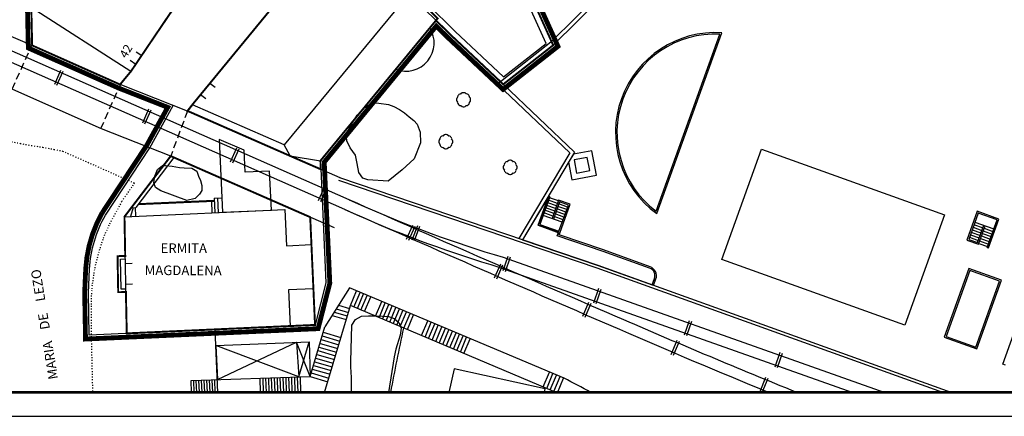
# Model space of a CAD drawing. Extents: x 589179 to 589809, y 4795685 to 4796482.
# Drawn here: x 589236 to 589338, y 4796185 to 4796226 of the extents above; entities that cross this region are included whole.
import ezdxf
from ezdxf.enums import TextEntityAlignment as Align

# ---------------------------------------------------------------- set-up
doc = ezdxf.new("R2010")
doc.units = 0
doc.header["$LTSCALE"] = 1.5
doc.header["$MEASUREMENT"] = 0
for name, pattern in [('CENTROX2', [4, 2.5, -0.5, 0.5, -0.5]), ('PUNTOS2', [0.125, 0, -0.125]), ('TRAZOLUIS1', [1, 0.5, -0.5]), ('TRAZOS', [0.75, 0.5, -0.25])]:
    doc.linetypes.add(name, pattern=pattern)
doc.layers.get('0').update_dxf_attribs({"linetype": 'CONTINUOUS'})
for name, color, linetype in [('--LIMP', 7, 'TRAZOLUIS1'), ('-0-EDIF1', 7, 'CONTINUOUS'), ('-0-MANZANA', 7, 'CONTINUOUS'), ('-2-ACERAS', 7, 'CONTINUOUS'), ('-4-LIM', 7, 'CONTINUOUS'), ('-4-LIM500', 1, 'CENTROX2'), ('-TEXTO2-500', 7, 'CONTINUOUS'), ('-TEXTO3-500', 7, 'CONTINUOUS'), ('0-EDIF', 7, 'CONTINUOUS'), ('160101', 7, 'PUNTOS2'), ('160112', 8, 'CONTINUOUS'), ('168153', 8, 'CONTINUOUS'), ('2-ACERAS', 7, 'CONTINUOUS'), ('2-ACERAS-ERA', 7, 'CONTINUOUS'), ('2-FERRO1', 7, 'CONTINUOUS'), ('2-FERRO11', 7, 'CONTINUOUS'), ('5-JARDIN', 8, 'CONTINUOUS'), ('caratula', 7, 'CONTINUOUS'), ('TEXTO', 7, 'CONTINUOUS'), ('TEXTO2-500', 7, 'CONTINUOUS')]:
    doc.layers.add(name, color=color, linetype=linetype)
doc.styles.add('ROMANS8', font='ROMANS8')

# ---------------------------------------------------------------- blocks, each defined once
blk = doc.blocks.new('FERRO11')
at = {"layer": '2-FERRO11'}
for points in [[(0, 1.35), (0, -0.25)], [(0.25, 1.35), (0.25, -0.25)]]:
    blk.add_lwpolyline(points, dxfattribs=at)
blk = doc.blocks.new('B201')
at = {"layer": '168153'}
blk.add_polyline3d([(-0.189, -0.399, 0), (-0.099, -0.469, 0), (-0.029, -0.489, 0), (0.031, -0.489, 0), (0.101, -0.469, 0), (0.181, -0.409, 0), (0.171, -0.399, 0), (0.211, -0.409, 0), (0.271, -0.389, 0), (0.321, -0.359, 0), (0.361, -0.319, 0), (0.391, -0.269, 0), (0.411, -0.209, 0), (0.401, -0.179, 0), (0.471, -0.099, 0), (0.491, -0.029, 0), (0.491, 0.031, 0), (0.471, 0.101, 0), (0.401, 0.181, 0), (0.411, 0.211, 0), (0.391, 0.271, 0), (0.361, 0.321, 0), (0.321, 0.361, 0), (0.271, 0.391, 0), (0.211, 0.411, 0), (0.171, 0.401, 0), (0.181, 0.411, 0), (0.101, 0.471, 0), (0.031, 0.491, 0), (-0.029, 0.491, 0), (-0.099, 0.471, 0), (-0.179, 0.411, 0), (-0.169, 0.401, 0), (-0.209, 0.411, 0), (-0.269, 0.391, 0), (-0.319, 0.361, 0), (-0.359, 0.321, 0), (-0.389, 0.271, 0), (-0.409, 0.211, 0), (-0.399, 0.171, 0), (-0.399, 0.181, 0), (-0.429, 0.161, 0), (-0.469, 0.101, 0), (-0.489, 0.031, 0), (-0.489, -0.029, 0), (-0.469, -0.099, 0), (-0.429, -0.159, 0), (-0.399, -0.179, 0), (-0.409, -0.209, 0), (-0.389, -0.269, 0), (-0.359, -0.319, 0), (-0.319, -0.359, 0), (-0.269, -0.389, 0), (-0.209, -0.409, 0), (-0.179, -0.399, 0)], dxfattribs=at)

msp = doc.modelspace()

# ---------------------------------------------------------------- linework, layer by layer
at = {"layer": '--LIMP', "const_width": 0.2, "flags": 128}
for points in [[(589269.41, 4796235.78), (589278.19, 4796244.32), (589282.73, 4796239.09), (589285.47, 4796235.94), (589285.47, 4796235.94), (589285.66, 4796236.06), (589285.66, 4796236.06), (589287.04, 4796233), (589291.48, 4796223.16), (589286.29, 4796219.09), (589280.89, 4796224.17), (589280.89, 4796224.17), (589280.89, 4796224.17), (589279.29, 4796225.74), (589279.47, 4796225.95), (589278.19, 4796227.21), (589278.14, 4796227.16), (589276.59, 4796228.69)], [(589252.19, 4796227.3), (589252.19, 4796227.3), (589236.98, 4796237.05), (589236.98, 4796237.05), (589236.99, 4796236.49), (589237.2, 4796227.1), (589237.29, 4796223.14), (589237.29, 4796223.14), (589237.29, 4796223.14), (589246.43, 4796219.07), (589247.56, 4796220.43), (589251.94, 4796226.92)], [(589264.13, 4796211.63), (589253.63, 4796216.24), (589253.44, 4796216.31), (589253.95, 4796216.97), (589269.41, 4796235.78), (589276.59, 4796228.69), (589278.14, 4796227.16), (589278.19, 4796227.21), (589279.47, 4796225.95), (589279.29, 4796225.74), (589267.27, 4796211.13), (589267.27, 4796211.13), (589267.31, 4796210.24)], [(589246.24, 4796197.45), (589246.17, 4796201.2), (589246.97, 4796201.21), (589246.97, 4796201.21), (589246.97, 4796201.21), (589246.89, 4796205.31), (589251.7, 4796211.62), (589251.7, 4796211.62), (589251.7, 4796211.62), (589251.7, 4796211.62), (589251.7, 4796211.62), (589256.92, 4796209.33), (589256.92, 4796209.33), (589256.92, 4796209.33), (589266.21, 4796205.26), (589266.71, 4796194.04), (589247.13, 4796193.16), (589247.13, 4796193.16), (589247.04, 4796197.46)]]:
    msp.add_lwpolyline(points, close=True, dxfattribs=at)
at = {"layer": '-0-EDIF1'}
for points in [[(589276.47, 4796228.53), (589280.89, 4796224.17), (589286.29, 4796219.09), (589291.48, 4796223.16), (589285.63, 4796236.14)], [(589278.42, 4796227.45), (589281.3, 4796224.6), (589286.33, 4796219.88), (589290.74, 4796223.34), (589285.76, 4796234.39)], [(589269.31, 4796209.36), (589253.63, 4796216.24), (589246.43, 4796219.07), (589237.29, 4796223.14), (589227.66, 4796227.26)], [(589247.56, 4796220.43), (589237.2, 4796227.1)], [(589248.1, 4796222.47), (589248.68, 4796222.08)], [(589268.74, 4796204.15), (589251.7, 4796211.62), (589244.5, 4796214.46), (589235.29, 4796218.55), (589227.65, 4796221.83)], [(589247.5, 4796221.59), (589248.08, 4796221.2)], [(589256.32, 4796218.75), (589255.78, 4796219.19)], [(589255.34, 4796217.57), (589254.8, 4796218.01)], [(589264.13, 4796211.63), (589263.51, 4796212.78)], [(589247.69, 4796200.43), (589246.99, 4796200.41)], [(589247.73, 4796198.28), (589247.03, 4796198.26)]]:
    msp.add_lwpolyline(points, dxfattribs=at)
msp.add_lwpolyline([(589253.95, 4796216.97), (589253.44, 4796216.31), (589253.63, 4796216.24), (589253.63, 4796216.24), (589253.63, 4796216.24), (589264.13, 4796211.63), (589267.27, 4796211.13), (589275.1, 4796220.65), (589275.1, 4796220.65, 0.718642), (589278.65, 4796224.97), (589278.65, 4796224.97), (589279.29, 4796225.74)], format="xyb", dxfattribs=at)
at = {"layer": '-0-EDIF1', "linetype": 'TRAZOS'}
for points in [[(589235.22, 4796218.58), (589237.25, 4796223.15)], [(589244.43, 4796214.48), (589246.47, 4796219.05)], [(589253.44, 4796216.31), (589251.7, 4796211.62)]]:
    msp.add_lwpolyline(points, dxfattribs=at)
at = {"layer": '-0-MANZANA'}
for points in [[(589247.56, 4796220.43), (589247.56, 4796220.43), (589246.43, 4796219.07), (589237.29, 4796223.14), (589237.2, 4796227.1), (589236.99, 4796236.49), (589251.94, 4796226.92)], [(589262.17, 4796205.99), (589261.99, 4796210.04), (589259.44, 4796209.93), (589259.34, 4796212.22), (589256.74, 4796213.36), (589257.08, 4796205.77)], [(589247.13, 4796193.16), (589246.89, 4796205.31), (589263.57, 4796206.06), (589263.74, 4796202.29), (589266.34, 4796202.4), (589266.54, 4796197.81), (589263.95, 4796197.69), (589264.12, 4796193.92)]]:
    msp.add_lwpolyline(points, close=True, dxfattribs=at)
msp.add_lwpolyline([(589276.59, 4796228.69), (589263.51, 4796212.78), (589253.95, 4796216.97), (589253.95, 4796216.97), (589269.41, 4796235.78)], dxfattribs=at)
at = {"layer": '-2-ACERAS'}
for points in [[(589251.7, 4796211.62), (589246.89, 4796205.31)], [(589252.03, 4796211.48), (589248.06, 4796206.26)], [(589248.29, 4796206.57), (589256.23, 4796206.93)], [(589248.37, 4796206.68), (589256.22, 4796207.03)], [(589255.93, 4796206.92), (589255.98, 4796205.72)], [(589256.21, 4796207.23), (589257.01, 4796207.27)], [(589256.21, 4796207.23), (589256.28, 4796205.73)], [(589256.56, 4796207.24), (589256.63, 4796205.75)], [(589247.78, 4796206.25), (589247.52, 4796205.34)], [(589247.6, 4796206.24), (589248.06, 4796206.26)], [(589248.09, 4796205.36), (589248.05, 4796206.26)], [(589247.04, 4796197.46), (589246.24, 4796197.45), (589246.17, 4796201.2), (589246.97, 4796201.21)], [(589247.04, 4796197.76), (589246.54, 4796197.75), (589246.48, 4796200.9), (589246.98, 4796200.91)]]:
    msp.add_lwpolyline(points, dxfattribs=at)
at = {"layer": '-4-LIM'}
msp.add_lwpolyline([(589287.04, 4796233), (589291.48, 4796223.16), (589286.29, 4796219.09), (589280.89, 4796224.17), (589279.29, 4796225.74), (589267.27, 4796211.13), (589267.84, 4796198.42), (589266.71, 4796194.04), (589243.23, 4796192.98), (589243.15, 4796197.38), (589243.26, 4796199.86, -0.114217), (589244.91, 4796205.48), (589249.52, 4796212.48), (589251.97, 4796216.89), (589246.43, 4796219.07), (589237.29, 4796223.14), (589237.2, 4796227.1)], format="xyb", dxfattribs=at)
at = {"layer": '-4-LIM500', "const_width": 0.5, "flags": 128}
msp.add_lwpolyline([(589364.29, 4796473.16), (589369.1, 4796466.86), (589381.32, 4796450.81), (589388.38, 4796441.88), (589382.82, 4796437.26), (589385.8, 4796434.01), (589390.37, 4796429.11), (589394.72, 4796424.44), (589398.23, 4796421.06), (589402.34, 4796417.07), (589407.13, 4796412.49), (589424.94, 4796393.14), (589438.06, 4796383.72), (589443.94, 4796377.7), (589451.17, 4796370.3), (589459.66, 4796361.62), (589463.56, 4796357.71), (589469.4, 4796352.96), (589473.8, 4796349.35), (589478.94, 4796345.17), (589483.82, 4796340.92), (589490.58, 4796334.6), (589507.9, 4796318.28), (589513.42, 4796313), (589516.62, 4796310.12), (589523.89, 4796304.91), (589536.65, 4796296.93), (589520.94, 4796271.05), (589517.31, 4796265.07), (589512.07, 4796267.18), (589501.7, 4796252.42), (589501.5, 4796252.56), (589497.76, 4796247.23), (589500.1, 4796244.06), (589504.4, 4796238.24), (589498.18, 4796234.31), (589496.59, 4796236.52), (589488.42, 4796229.56), (589484.68, 4796226.75), (589476.62, 4796220.09), (589466.95, 4796212.09), (589463.79, 4796216.56), (589459.8, 4796213.74), (589444.66, 4796202.82), (589442.52, 4796207.03), (589429.47, 4796232.72), (589425.77, 4796239.25), (589421.27, 4796244.17), (589418.21, 4796247.07), (589415.8, 4796250.52), (589409.89, 4796256.11), (589395.22, 4796271.75), (589390.63, 4796278.21), (589383.36, 4796274.78), (589382.93, 4796274.58), (589383.14, 4796274.02), (589372.88, 4796270.13), (589362.8, 4796292.64), (589335.36, 4796278.44), (589336.05, 4796276.97), (589340.85, 4796266.75), (589334.01, 4796262.51), (589325.63, 4796257.32), (589327.71, 4796253.5), (589327.1, 4796253.06), (589322.24, 4796249.56), (589319.12, 4796247.77), (589319.27, 4796247.49), (589316.9, 4796245.78), (589316.97, 4796245.62), (589316.21, 4796245.03), (589313.92, 4796243.27), (589306.44, 4796237.49), (589303.59, 4796242.78), (589302.07, 4796245.6), (589299.16, 4796244.2), (589299.16, 4796244.2), (589286.75, 4796234.62), (589287.41, 4796233.17), (589291.98, 4796223.04), (589286.27, 4796218.56), (589280.61, 4796223.88), (589279.32, 4796225.15), (589267.67, 4796210.99), (589268.25, 4796198.38), (589267.03, 4796193.65), (589242.84, 4796192.57), (589242.75, 4796197.39), (589242.86, 4796199.89, -0.114366), (589244.56, 4796205.69), (589249.18, 4796212.69), (589251.39, 4796216.69), (589246.28, 4796218.7), (589236.89, 4796222.87), (589236.8, 4796227.1), (589236.59, 4796236.48), (589236.57, 4796237.67), (589240.76, 4796248.68), (589245.34, 4796260.81), (589248.49, 4796267.62), (589251.57, 4796274.53), (589255.23, 4796280.63), (589268.94, 4796298.6), (589268.33, 4796299.34), (589278.7, 4796313.02), (589279.37, 4796312.52), (589288.9, 4796325.19), (589291.73, 4796330.51), (589310.73, 4796336.89), (589316.96, 4796323.95), (589320.89, 4796315.25), (589324.89, 4796307.18), (589330.36, 4796297.03), (589335.33, 4796287.92), (589336.64, 4796285.53), (589360.09, 4796297.76), (589353.32, 4796312.54), (589351.3, 4796316.93), (589349.2, 4796321.4), (589346.61, 4796327.8), (589343.85, 4796335.67), (589342.2, 4796343.84), (589341.16, 4796348.53), (589339.83, 4796354.62), (589339.57, 4796358.89), (589339.29, 4796364.42), (589340.65, 4796373.11), (589340.22, 4796379.66), (589340.94, 4796390.12), (589333.86, 4796389.61), (589333.96, 4796398.48), (589333.18, 4796414.75), (589328.22, 4796427.98), (589321.64, 4796440.26), (589332.55, 4796449.09)], format="xyb", close=True, dxfattribs=at)
msp.add_lwpolyline([(589178.61, 4796481.52), (589808.61, 4796481.52), (589808.61, 4796184.52), (589178.61, 4796184.52)], close=True)
at = {"layer": '0-EDIF'}
for points in [[(589307.75, 4796220.93), (589308.34, 4796222.58)], [(589290.57, 4796187.02), (589290.65, 4796187.39), (589281.17, 4796189.48), (589280.63, 4796187.02)]]:
    msp.add_lwpolyline(points, dxfattribs=at)
msp.add_lwpolyline([(589313.16, 4796212.34), (589332.17, 4796205.51), (589328.04, 4796194.03), (589309.04, 4796200.86)], close=True, dxfattribs=at)
at = {"layer": '160101'}
msp.add_lwpolyline([(589234.87, 4796213.17), (589236.04, 4796212.94), (589237.2, 4796212.73), (589238.38, 4796212.53), (589239.56, 4796212.32), (589240.45, 4796212.14), (589247.94, 4796208.81), (589247.64, 4796208.39), (589246.61, 4796206.9), (589245.27, 4796204.42), (589245.05, 4796203.92), (589244.83, 4796203.42), (589244.64, 4796202.92), (589244.47, 4796202.41), (589244.3, 4796201.9), (589244.14, 4796201.38), (589244.01, 4796200.85), (589243.88, 4796200.32), (589243.77, 4796199.79), (589243.68, 4796199.26), (589243.6, 4796198.71), (589243.52, 4796198.17), (589243.48, 4796197.64), (589243.44, 4796197.1), (589243.42, 4796196.56), (589243.42, 4796196.02), (589243.44, 4796192.4), (589243.57, 4796187.02)], dxfattribs=at)
at = {"layer": '160112'}
for points in [[(589274.31, 4796209.01), (589272.2, 4796209.16), (589271.69, 4796209.33), (589271.27, 4796209.92), (589271.08, 4796210.83), (589270.91, 4796211.71), (589270.36, 4796212.46), (589270.01, 4796213.19), (589270, 4796213.6), (589270.23, 4796214.42), (589270.48, 4796214.88), (589271.11, 4796215.88), (589271.51, 4796216.32), (589271.94, 4796216.71), (589272.39, 4796217), (589272.88, 4796217.16), (589273.36, 4796217.13), (589274.35, 4796216.98), (589274.92, 4796216.79), (589275.48, 4796216.48), (589276.01, 4796216.12), (589276.51, 4796215.71), (589276.99, 4796215.33), (589277.35, 4796214.94), (589277.64, 4796214.1), (589277.67, 4796213.01), (589277.01, 4796211.33), (589275.77, 4796210.19), (589274.31, 4796209.01)], [(589253.39, 4796207), (589250.67, 4796208.01), (589250.12, 4796208.36), (589249.95, 4796208.82), (589250.04, 4796209.53), (589250.31, 4796210.23), (589250.83, 4796210.65), (589251.16, 4796210.64), (589251.85, 4796210.56), (589252.6, 4796210.42), (589253.11, 4796210.39), (589253.91, 4796210.37), (589254.41, 4796210.03), (589254.58, 4796209.54), (589254.79, 4796209.07), (589254.93, 4796208.54), (589254.93, 4796208.02), (589254.68, 4796207.65), (589254.23, 4796207.19), (589253.39, 4796207)], [(589270.5, 4796187.02), (589270.51, 4796187.28), (589270.52, 4796187.92), (589270.52, 4796188.55), (589270.44, 4796189.67), (589270.44, 4796190.23), (589270.55, 4796194), (589270.91, 4796194.6), (589271.54, 4796194.94), (589272.27, 4796195), (589273.07, 4796194.98), (589273.73, 4796194.94), (589274.35, 4796194.91), (589274.95, 4796194.71), (589275.44, 4796194.29), (589275.68, 4796193.71), (589275.56, 4796192.98), (589275.1, 4796191.51), (589274.93, 4796190.73), (589274.36, 4796187.02)]]:
    msp.add_lwpolyline(points, dxfattribs=at)
at = {"layer": '2-ACERAS'}
for points in [[(589306.57, 4796238.1), (589291.48, 4796223.16), (589286.29, 4796219.09), (589293.71, 4796212.03), (589288.3, 4796202.9)], [(589291.31, 4796223.55), (589291.22, 4796223.46), (589285.68, 4796219.11), (589293.21, 4796211.96), (589287.92, 4796203.04)], [(589332.01, 4796187.02), (589296.06, 4796199.95), (589269.2, 4796209.09)], [(589332.89, 4796187.02), (589296.16, 4796200.23), (589269.3, 4796209.37)], [(589290.99, 4796207.42), (589289.91, 4796204.41), (589292.17, 4796203.6), (589293.25, 4796206.61), (589292.05, 4796207.04), (589291.36, 4796205.11)], [(589291.13, 4796207.37), (589290.1, 4796204.5), (589292.08, 4796203.79), (589293.06, 4796206.52), (589292.14, 4796206.85), (589291.5, 4796205.06)], [(589291.83, 4796206.43), (589290.91, 4796206.76)], [(589290.99, 4796207.42), (589290.99, 4796207.42), (589290.99, 4796207.42), (589290.99, 4796207.42)], [(589291.13, 4796207.37), (589290.99, 4796207.42)], [(589291.92, 4796206.69), (589291.01, 4796207.02)], [(589292.02, 4796206.95), (589291.1, 4796207.28)], [(589291.55, 4796205.64), (589290.63, 4796205.97)], [(589291.64, 4796205.9), (589290.72, 4796206.23)], [(589291.73, 4796206.16), (589290.82, 4796206.49)], [(589292.7, 4796205.52), (589291.78, 4796205.85)], [(589292.79, 4796205.78), (589291.88, 4796206.11)], [(589292.89, 4796206.05), (589291.97, 4796206.38)], [(589292.98, 4796206.31), (589292.07, 4796206.64)], [(589336.77, 4796202.05), (589337.85, 4796205.06), (589335.59, 4796205.87), (589334.51, 4796202.86), (589335.71, 4796202.43), (589336.4, 4796204.36)], [(589292.41, 4796204.73), (589290.44, 4796205.44)], [(589291.45, 4796205.37), (589290.53, 4796205.7)], [(589292.51, 4796204.99), (589291.59, 4796205.32)], [(589292.6, 4796205.26), (589291.69, 4796205.59)], [(589336.62, 4796202.1), (589337.66, 4796204.97), (589335.68, 4796205.68), (589334.7, 4796202.95), (589335.62, 4796202.62), (589336.26, 4796204.41)], [(589335.34, 4796204.74), (589337.32, 4796204.03)], [(589334.96, 4796203.69), (589335.88, 4796203.36)], [(589335.06, 4796203.95), (589335.97, 4796203.62)], [(589335.15, 4796204.21), (589336.07, 4796203.88)], [(589335.25, 4796204.48), (589336.16, 4796204.15)], [(589336.21, 4796203.83), (589337.13, 4796203.5)], [(589336.31, 4796204.1), (589337.22, 4796203.77)], [(589334.77, 4796203.16), (589335.69, 4796202.83)], [(589334.87, 4796203.42), (589335.79, 4796203.09)], [(589335.83, 4796202.78), (589336.75, 4796202.45)], [(589335.93, 4796203.04), (589336.84, 4796202.71)], [(589336.02, 4796203.31), (589336.94, 4796202.98)], [(589336.12, 4796203.57), (589337.03, 4796203.24)], [(589335.74, 4796202.52), (589336.65, 4796202.19)], [(589336.62, 4796202.1), (589336.77, 4796202.05)], [(589338.26, 4796189.96), (589342.21, 4796200.94)], [(589270.28, 4796197.9), (589267.74, 4796193.85)], [(589270.39, 4796196.05), (589271.03, 4796197.59)], [(589270.75, 4796195.9), (589271.4, 4796197.43)], [(589271.12, 4796195.74), (589271.77, 4796197.28)], [(589271.49, 4796195.58), (589272.14, 4796197.12)], [(589271.86, 4796195.43), (589272.51, 4796196.96)], [(589267.71, 4796187), (589270.39, 4796196.05)], [(589268.92, 4796195.73), (589270.18, 4796195.35)], [(589269.14, 4796196.08), (589270.29, 4796195.74)], [(589291.79, 4796187.02), (589270.39, 4796196.05)], [(589273, 4796194.95), (589273.65, 4796196.48)], [(589273.37, 4796194.79), (589274.02, 4796196.33)], [(589273.74, 4796194.64), (589274.39, 4796196.17)], [(589274.11, 4796194.48), (589274.75, 4796196.02)], [(589274.48, 4796194.33), (589275.12, 4796195.86)], [(589274.84, 4796194.17), (589275.49, 4796195.71)], [(589275.21, 4796194.01), (589275.86, 4796195.55)], [(589268.48, 4796195.02), (589269.95, 4796194.59)], [(589268.7, 4796195.38), (589270.07, 4796194.97)], [(589275.58, 4796193.86), (589276.23, 4796195.39)], [(589275.95, 4796193.7), (589276.6, 4796195.24)], [(589276.32, 4796193.55), (589276.97, 4796195.08)], [(589277.78, 4796192.93), (589278.43, 4796194.47)], [(589256.61, 4796187.02), (589256.32, 4796193.57)], [(589266.21, 4796188.67), (589267.74, 4796193.85)], [(589278.15, 4796192.78), (589278.8, 4796194.31)], [(589278.52, 4796192.62), (589279.17, 4796194.16)], [(589278.89, 4796192.46), (589279.53, 4796194)], [(589279.26, 4796192.31), (589279.9, 4796193.85)], [(589279.62, 4796192.15), (589280.27, 4796193.69)], [(589279.99, 4796192), (589280.64, 4796193.53)], [(589267.34, 4796192.51), (589269.18, 4796191.97)], [(589267.45, 4796192.89), (589269.29, 4796192.35)], [(589267.57, 4796193.28), (589269.41, 4796192.73)], [(589280.36, 4796191.84), (589281.01, 4796193.38)], [(589280.73, 4796191.69), (589281.38, 4796193.22)], [(589281.1, 4796191.53), (589281.75, 4796193.07)], [(589281.47, 4796191.38), (589282.11, 4796192.91)], [(589281.83, 4796191.22), (589282.48, 4796192.76)], [(589282.2, 4796191.07), (589282.85, 4796192.6)], [(589267.11, 4796191.74), (589268.95, 4796191.2)], [(589267.23, 4796192.12), (589269.07, 4796191.58)], [(589266.77, 4796190.59), (589268.61, 4796190.05)], [(589266.89, 4796190.97), (589268.73, 4796190.43)], [(589267, 4796191.36), (589268.84, 4796190.81)], [(589266.43, 4796189.44), (589268.27, 4796188.9)], [(589266.55, 4796189.82), (589268.39, 4796189.28)], [(589266.66, 4796190.21), (589268.5, 4796189.66)], [(589338.54, 4796189.86), (589338.26, 4796189.96)], [(589253.82, 4796188.25), (589266.21, 4796188.67)], [(589255.79, 4796187.02), (589255.73, 4796188.32)], [(589256.07, 4796187.02), (589256.01, 4796188.33)], [(589256.34, 4796187.02), (589256.28, 4796188.34)], [(589261.05, 4796187.02), (589261, 4796188.5)], [(589261.35, 4796187.02), (589261.3, 4796188.51)], [(589261.65, 4796187.02), (589261.6, 4796188.52)], [(589261.95, 4796187.02), (589261.9, 4796188.53)], [(589262.25, 4796187.02), (589262.2, 4796188.54)], [(589262.55, 4796187.02), (589262.5, 4796188.55)], [(589262.85, 4796187.02), (589262.8, 4796188.56)], [(589263.15, 4796187.02), (589263.1, 4796188.57)], [(589263.45, 4796187.02), (589263.4, 4796188.58)], [(589263.75, 4796187.02), (589263.7, 4796188.59)], [(589264.05, 4796187.02), (589264, 4796188.6)], [(589264.35, 4796187.02), (589264.3, 4796188.61)], [(589264.65, 4796187.02), (589264.6, 4796188.62)], [(589264.95, 4796187.02), (589264.9, 4796188.63)], [(589265.25, 4796187.02), (589265.2, 4796188.64)], [(589266.21, 4796188.67), (589268.05, 4796188.13)], [(589266.32, 4796189.06), (589268.16, 4796188.51)], [(589290.45, 4796187.59), (589291.09, 4796189.12)], [(589290.81, 4796187.43), (589291.46, 4796188.97)], [(589291.18, 4796187.28), (589291.83, 4796188.81)], [(589291.55, 4796187.12), (589292.2, 4796188.66)], [(589291.92, 4796186.97), (589292.57, 4796188.5)], [(589253.87, 4796187.02), (589253.82, 4796188.25)], [(589254.15, 4796187.02), (589254.09, 4796188.26)], [(589254.42, 4796187.02), (589254.36, 4796188.27)], [(589254.69, 4796187.02), (589254.64, 4796188.28)], [(589254.97, 4796187.02), (589254.91, 4796188.29)], [(589255.24, 4796187.02), (589255.19, 4796188.3)], [(589255.52, 4796187.02), (589255.46, 4796188.31)]]:
    msp.add_lwpolyline(points, dxfattribs=at)
msp.add_lwpolyline([(589302.25, 4796205.64), (589309.02, 4796224.46), (589309.02, 4796224.46, 0.75), (589302.25, 4796205.64)], format="xyb", close=True, dxfattribs=at)
for points in [[(589302.18, 4796205.88), (589308.81, 4796224.32, 0.734856), (589302.18, 4796205.88, 0.734856)], [(589301.93, 4796198.15), (589302.17, 4796198.83, 0.409172), (589301.56, 4796200.1), (589296.72, 4796201.84), (589292.1, 4796203.41), (589292.17, 4796203.6)], [(589295.4, 4796187.02, 0.015924), (589292.62, 4796188.48), (589270.28, 4796197.9)], [(589274.59, 4796187.02, -0.005533), (589275.95, 4796193.7, -2.479457)]]:
    msp.add_lwpolyline(points, format="xyb", dxfattribs=at)
for points in [[(589295.98, 4796209.62), (589295.51, 4796212.17), (589293.58, 4796211.81), (589293.09, 4796210.97), (589293.43, 4796209.14)], [(589295.28, 4796210.1), (589295.03, 4796211.47), (589293.65, 4796211.22), (589293.65, 4796211.22), (589293.91, 4796209.84)], [(589332.15, 4796192.76), (589335.54, 4796191.55), (589338.11, 4796198.7), (589334.72, 4796199.92)]]:
    msp.add_lwpolyline(points, close=True, dxfattribs=at)
at = {"layer": '2-ACERAS-ERA'}
for points in [[(589256.4, 4796191.89), (589266.09, 4796192.27)], [(589256.4, 4796191.89), (589256.55, 4796188.35), (589264.79, 4796192.23), (589265.01, 4796188.63), (589256.4, 4796191.89)], [(589266.09, 4796192.27), (589266.21, 4796188.67), (589264.79, 4796192.23)], [(589265.01, 4796188.63), (589266.09, 4796192.27)]]:
    msp.add_lwpolyline(points, dxfattribs=at)
at = {"layer": '2-FERRO1'}
for points in [[(589316.79, 4796187.02, -0.00576), (589298.84, 4796194.56, -0.00175), (589270.26, 4796207.06), (589270.26, 4796207.06), (589208.61, 4796234.29, -0.018088)], [(589313.88, 4796187.02, -0.004963), (589298.4, 4796193.55, -0.00175), (589269.82, 4796206.05), (589208.61, 4796233.08, -0.018072)], [(589270.26, 4796207.06), (589271.5, 4796206.51, 0.031672), (589286.27, 4796201.08), (589325.96, 4796187.02, -0.046811)], [(589269.82, 4796206.05), (589271.06, 4796205.5, 0.031616), (589285.93, 4796200.03), (589322.66, 4796187.02, -0.051997)]]:
    msp.add_lwpolyline(points, format="xyb", dxfattribs=at)
at = {"layer": '5-JARDIN'}
for points in [[(589291.31, 4796223.55), (589306.08, 4796238.17), (589303.77, 4796242.44), (589287.75, 4796231.44), (589287.75, 4796231.44)], [(589332.34, 4796192.85), (589335.45, 4796191.74), (589337.92, 4796198.61), (589334.81, 4796199.72)]]:
    msp.add_lwpolyline(points, close=True, dxfattribs=at)
msp.add_lwpolyline([(589290.99, 4796207.42), (589290.98, 4796207.42), (589288.3, 4796202.9), (589296.16, 4796200.23), (589301.79, 4796198.21), (589302.02, 4796198.88, 0.409172), (589301.51, 4796199.96), (589296.67, 4796201.7), (589291.91, 4796203.31), (589292.02, 4796203.65), (589289.91, 4796204.41), (589289.91, 4796204.41), (589289.91, 4796204.41)], format="xyb", close=True, dxfattribs=at)
at = {"layer": 'caratula'}
msp.add_line((589593.61, 4796187.02), (589208.61, 4796187.02), dxfattribs=at)
at = {"layer": 'caratula', "const_width": 0.3}
msp.add_lwpolyline([(589208.61, 4796479.02), (589596.11, 4796479.02), (589596.11, 4796187.02), (589208.61, 4796187.02)], close=True, dxfattribs=at)
at = {"layer": 'TEXTO'}
msp.add_lwpolyline([(589596.11, 4796187.02), (589596.11, 4796479.02), (589208.61, 4796479.02), (589208.61, 4796187.02)], close=True, dxfattribs=at)

# ---------------------------------------------------------------- block references
at = {"layer": '168153', "xscale": 1.5, "yscale": 1.5, "zscale": 1.5}
for p in [(589282.16, 4796217.48), (589280.31, 4796213.12), (589287.01, 4796210.44)]:
    msp.add_blockref('B201', p, dxfattribs=at)
at = {"layer": '2-FERRO11'}
for p, rotation in [((589240.41, 4796220.24), 156.1728451878581), ((589249.56, 4796216.2), 156.1728451878581), ((589258.71, 4796212.16), 156.1728451878581), ((589267.85, 4796208.12), 156.1728451878581), ((589277.01, 4796204.09), 156.2676068080669), ((589276.87, 4796203.11), 339.0510226155277), ((589286.33, 4796199.89), 340.4962203761151), ((589286.16, 4796200.07), 156.3962031932766), ((589295.76, 4796196.55), 340.4962203761151), ((589295.33, 4796196.08), 156.5247995784864), ((589305.19, 4796193.21), 340.4962203761151), ((589304.52, 4796192.12), 156.9926751230817), ((589314.61, 4796189.88), 340.4962203761151), ((589313.74, 4796188.27), 157.6706799217156)]:
    msp.add_blockref('FERRO11', p, dxfattribs=dict(at, rotation=rotation))

# ---------------------------------------------------------------- texts
at = {"layer": '-TEXTO2-500', "style": 'ROMANS8'}
for s, p in [('ERMITA', (589250.65, 4796201.53)), ('MAGDALENA', (589248.99, 4796199.23))]:
    msp.add_text(s, height=1, rotation=359.8568, dxfattribs=at).set_placement(p)
at = {"layer": '-TEXTO3-500', "style": 'ROMANS8'}
msp.add_text('42', height=0.9, rotation=59.9914, dxfattribs=at).set_placement((589247.43, 4796222.32), align=Align.CENTER)
at = {"layer": 'TEXTO2-500', "style": 'ROMANS8'}
msp.add_text('MARIA    DE    LEZO', height=1, rotation=99.2149, dxfattribs=at).set_placement((589239.99, 4796188.45))

doc.saveas('drawing.dxf')
